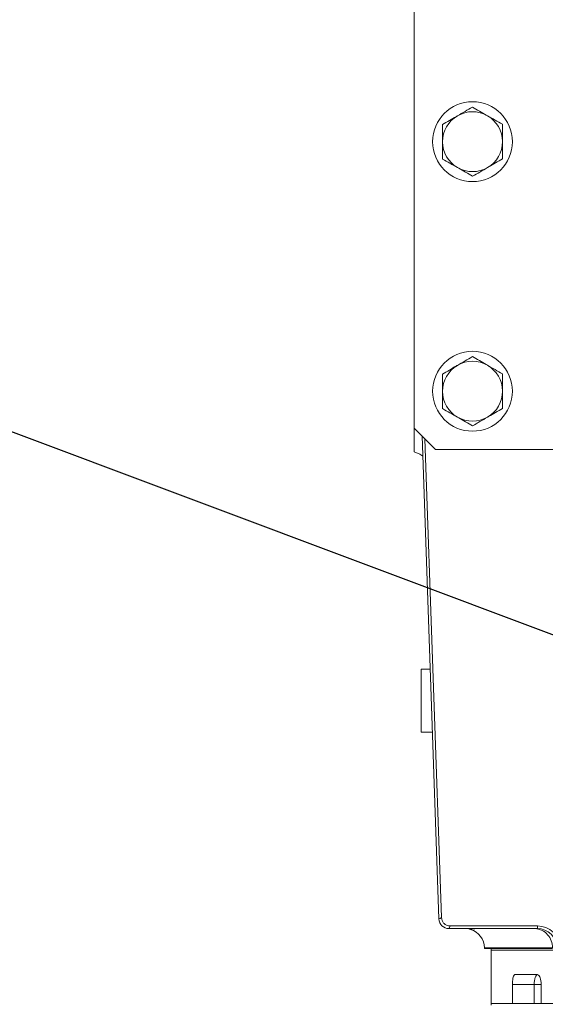
# Model space of a CAD drawing. Units: millimetres. Extents: x 11 to 1180, y 5 to 832.
# Drawn here: x 447 to 486, y 566 to 640 of the extents above; entities that cross this region are included whole.
import ezdxf

# ---------------------------------------------------------------- set-up
doc = ezdxf.new("R2010")
doc.units = ezdxf.units.MM
doc.linetypes.add('PHANTOM', pattern=[12.7, 6.35, -1.27, 1.27, -1.27, 1.27, -1.27])
doc.layers.add('SLD-0', color=7, linetype='Continuous')
doc.dimstyles.new('SLDDIMSTYLE0', dxfattribs={"dimtxt": 0, "dimasz": 1, "dimexe": 0, "dimexo": 0.0625, "dimgap": 0, "dimtad": 0, "dimtih": 1, "dimtoh": 1, "dimdec": 0, "dimrnd": 1e-09, "dimzin": 0, "dimdsep": 46, "dimtxsty": 'Standard', "dimblk1": 'DOT', "dimblk2": 'DOT', "dimsah": 1, "dimcen": 0.09, "dimadec": 0, "dimazin": 0, "dimtfac": 1, "dimtdec": 0, "dimtofl": 0, "dimtmove": 0, "dimatfit": 3, "dimldrblk": 'DOT', "dimfxl": 0, "dimfrac": 2, "dimtolj": 1, "dimtzin": 0, "dimarcsym": 0})

# ---------------------------------------------------------------- blocks, each defined once
blk = doc.blocks.new('_DOT')
at = {"color": 0, "linetype": 'ByBlock', "lineweight": -2}
blk.add_line((-0.5, 0), (-1, 0), dxfattribs=at)
at = {"color": 0, "linetype": 'ByBlock', "const_width": 0.5}
blk.add_lwpolyline([(-0.25, 0, 1), (0.25, 0, 1)], format="xyb", close=True, dxfattribs=at)

msp = doc.modelspace()

# ---------------------------------------------------------------- linework, layer by layer
at = {"color": 7, "linetype": 'Continuous', "lineweight": 15}
for p, q in [((476.5765, 671.2874), (476.5765, 609.4874)), ((476.5765, 609.4874), (478.1765, 607.8874)), ((478.4283, 572.6112), (477.1609, 608.903)), ((477.3693, 608.6946), (478.6257, 572.7152)), ((478.1765, 607.8874), (587.9765, 607.8874)), ((477.7726, 591.3874), (477.0896, 591.3874)), ((477.0896, 589.0093), (477.0896, 591.3874)), ((477.0896, 586.6374), (477.0896, 589.0093)), ((477.0896, 586.6374), (477.9384, 586.6374)), ((485.8256, 571.8874), (479.1778, 571.8874)), ((479.2748, 572.0883), (485.8256, 572.0883)), ((480.7914, 571.8244), (480.5973, 571.8874)), ((481.8577, 570.4397), (481.8595, 570.3874)), ((486.9702, 570.3874), (481.8595, 570.3874)), ((482.3515, 570.3874), (482.3515, 570.2624)), ((487.4656, 570.2624), (482.3515, 570.2624)), ((482.3595, 570.2624), (482.3595, 566.2624)), ((484.1583, 568.4374), (485.8171, 568.4374)), ((483.9483, 567.6874), (483.9483, 566.2624)), ((486.1201, 567.6874), (486.1201, 566.2624)), ((482.3515, 566.2624), (482.3515, 566.1374)), ((487.4656, 566.2624), (482.3515, 566.2624))]:
    msp.add_line(p, q, dxfattribs=at)
at = {"color": 8, "linetype": 'PHANTOM', "lineweight": 0}
for p, q in [((485.8256, 571.8874), (485.8256, 572.0883)), ((486.9684, 570.4397), (481.8577, 570.4397)), ((485.5928, 567.6874), (483.9483, 567.6874)), ((486.1201, 567.6874), (485.5928, 567.6874)), ((485.5928, 566.2624), (485.5928, 567.6874))]:
    msp.add_line(p, q, dxfattribs=at)
at = {"color": 7, "linetype": 'Continuous', "lineweight": 15, "flags": 128}
msp.add_lwpolyline([(476.5765, 607.706), (476.9818, 607.5233), (477.214, 607.3831)], dxfattribs=at)
at = {"color": 8, "linetype": 'PHANTOM', "lineweight": 0, "flags": 128}
for points in [[(478.4283, 572.6112), (478.4506, 572.623), (478.5171, 572.658), (478.6257, 572.7152)], [(479.1778, 571.8874), (479.1888, 571.9102), (479.2215, 571.9778), (479.2748, 572.0883)], [(485.8493, 568.4374), (485.7992, 568.423), (485.7511, 568.3803), (485.7068, 568.311), (485.6679, 568.2177), (485.636, 568.104), (485.6123, 567.9744), (485.5977, 567.8337), (485.5928, 567.6874)]]:
    msp.add_lwpolyline(points, dxfattribs=at)
at = {"color": 7, "linetype": 'Continuous', "lineweight": 15}
for centre in [(480.9515, 631.0124), (480.9515, 612.2624)]:
    msp.add_circle(centre, 3, dxfattribs=at)
for centre, radius, start, end in [((480.9515, 631.0124), 2.25, 60.178968, 120.178968), ((480.9515, 631.0124), 2.25, 120.178968, 180.178968), ((480.9515, 631.0124), 2.25, 0.178968, 60.178968), ((480.9515, 631.0124), 2.25, 180.178968, 240.178968), ((480.9515, 631.0124), 2.25, 300.178968, 0.178968), ((480.9515, 631.0124), 2.25, 240.178968, 300.178968), ((480.9515, 612.2624), 2.25, 120.178968, 180.178968), ((480.9515, 612.2624), 2.25, 60.178968, 120.178968), ((480.9515, 612.2624), 2.25, 0.178968, 60.178968), ((480.9515, 612.2624), 2.25, 180.178968, 240.178968), ((480.9515, 612.2624), 2.25, 300.178968, 0.178968), ((480.9515, 612.2624), 2.25, 240.178968, 300.178968), ((479.1778, 572.6374), 0.75, 182, 270), ((485.8256, 570.3874), 1.701, 2, 90), ((485.8256, 570.3874), 1.5, 2, 90), ((480.3586, 570.3874), 1.5, 2, 73.193517)]:
    msp.add_arc(centre, radius, start, end, dxfattribs=at)
at = {"color": 8, "linetype": 'PHANTOM', "lineweight": 0}
msp.add_arc((485.5568, 570.4781), 1.4121, 358.441042, 86.317249, dxfattribs=at)
at = {"color": 7, "linetype": 'Continuous', "lineweight": 15}
for points, knots in [([(480.9434, 633.6104), (480.7611, 633.5044), (480.393, 633.2903), (480.0124, 633.0691), (479.8205, 632.9574)], [0, 0, 0, 0, 0.4954571, 1, 1, 1, 1]), ([(482.0705, 632.9644), (482.0437, 632.9797), (481.8414, 633.0957), (481.46, 633.3143), (481.1167, 633.5111), (480.9434, 633.6104)], [0, 0, 0, 0, 0.0700912, 0.5307861, 1, 1, 1, 1]), ([(479.8205, 632.9574), (479.7938, 632.9419), (479.5923, 632.8247), (479.2122, 632.6037), (478.8701, 632.4048), (478.6975, 632.3044)], [0, 0, 0, 0, 0.0700897, 0.5307826, 1, 1, 1, 1]), ([(483.1975, 632.3184), (483.0144, 632.4233), (482.645, 632.6351), (482.2631, 632.854), (482.0705, 632.9644)], [0, 0, 0, 0, 0.495456, 1, 1, 1, 1]), ([(478.6975, 632.3044), (478.6985, 631.9703), (478.6999, 631.5417), (478.7012, 631.1022), (478.7016, 631.0053)], [0, 0, 0, 0, 0.77963566, 1, 1, 1, 1]), ([(483.2015, 631.0194), (483.2012, 631.1162), (483.1999, 631.5558), (483.1985, 631.9843), (483.1975, 632.3184)], [0, 0, 0, 0, 0.22036434, 1, 1, 1, 1]), ([(478.7016, 631.0053), (478.7027, 630.6519), (478.704, 630.2122), (478.7054, 629.7893), (478.7056, 629.7063)], [0, 0, 0, 0, 0.8036491, 1, 1, 1, 1]), ([(483.2056, 629.7204), (483.2053, 629.8034), (483.204, 630.2262), (483.2026, 630.666), (483.2015, 631.0194)], [0, 0, 0, 0, 0.1963509, 1, 1, 1, 1]), ([(478.7056, 629.7063), (478.8886, 629.6014), (479.2581, 629.3896), (479.64, 629.1708), (479.8326, 629.0603)], [0, 0, 0, 0, 0.495456, 1, 1, 1, 1]), ([(482.0826, 629.0673), (482.1092, 629.0828), (482.3108, 629.2), (482.6909, 629.4211), (483.033, 629.62), (483.2056, 629.7204)], [0, 0, 0, 0, 0.0700884, 0.5307819, 1, 1, 1, 1]), ([(479.8326, 629.0603), (479.8593, 629.045), (480.0616, 628.929), (480.4431, 628.7104), (480.7864, 628.5136), (480.9597, 628.4143)], [0, 0, 0, 0, 0.0700912, 0.5307861, 1, 1, 1, 1]), ([(480.9597, 628.4143), (481.142, 628.5204), (481.5101, 628.7344), (481.8906, 628.9557), (482.0826, 629.0673)], [0, 0, 0, 0, 0.4954578, 1, 1, 1, 1]), ([(480.9434, 614.8604), (480.7611, 614.7544), (480.393, 614.5403), (480.0124, 614.319), (479.8205, 614.2074)], [0, 0, 0, 0, 0.4954585, 1, 1, 1, 1]), ([(482.0705, 614.2144), (482.0437, 614.2297), (481.8414, 614.3457), (481.46, 614.5643), (481.1167, 614.7611), (480.9434, 614.8604)], [0, 0, 0, 0, 0.0700912, 0.5307861, 1, 1, 1, 1]), ([(479.8205, 614.2074), (479.7938, 614.1919), (479.5923, 614.0747), (479.2122, 613.8537), (478.8701, 613.6548), (478.6975, 613.5544)], [0, 0, 0, 0, 0.0700897, 0.5307826, 1, 1, 1, 1]), ([(483.1975, 613.5684), (483.0144, 613.6733), (482.645, 613.8851), (482.2631, 614.104), (482.0705, 614.2144)], [0, 0, 0, 0, 0.495456, 1, 1, 1, 1]), ([(478.6975, 613.5544), (478.6985, 613.2203), (478.6999, 612.7917), (478.7012, 612.3522), (478.7016, 612.2553)], [0, 0, 0, 0, 0.77963566, 1, 1, 1, 1]), ([(483.2015, 612.2694), (483.2012, 612.3662), (483.1999, 612.8058), (483.1985, 613.2343), (483.1975, 613.5684)], [0, 0, 0, 0, 0.22036434, 1, 1, 1, 1]), ([(478.7016, 612.2553), (478.7027, 611.9019), (478.704, 611.4622), (478.7054, 611.0393), (478.7056, 610.9563)], [0, 0, 0, 0, 0.8036491, 1, 1, 1, 1]), ([(483.2056, 610.9704), (483.2053, 611.0534), (483.204, 611.4762), (483.2026, 611.916), (483.2015, 612.2694)], [0, 0, 0, 0, 0.1963537, 1, 1, 1, 1]), ([(478.7056, 610.9563), (478.8886, 610.8514), (479.2581, 610.6396), (479.64, 610.4208), (479.8326, 610.3103)], [0, 0, 0, 0, 0.4954546, 1, 1, 1, 1]), ([(482.0826, 610.3173), (482.1092, 610.3328), (482.3108, 610.45), (482.6909, 610.6711), (483.033, 610.87), (483.2056, 610.9704)], [0, 0, 0, 0, 0.0700884, 0.5307819, 1, 1, 1, 1]), ([(479.8326, 610.3103), (479.8593, 610.295), (480.0617, 610.179), (480.4431, 609.9604), (480.7864, 609.7636), (480.9597, 609.6643)], [0, 0, 0, 0, 0.0700897, 0.5307861, 1, 1, 1, 1]), ([(480.9597, 609.6643), (481.142, 609.7704), (481.5101, 609.9844), (481.8906, 610.2057), (482.0826, 610.3173)], [0, 0, 0, 0, 0.4954578, 1, 1, 1, 1]), ([(476.5765, 607.706), (476.5765, 607.7283), (476.5765, 607.7729), (476.5765, 608.1121), (476.5765, 608.6705), (476.5765, 609.128), (476.5765, 609.4378), (476.5765, 609.4436)], [0, 0, 0, 0, 0.2487563, 0.4975145, 0.7463772, 0.9952449, 1, 1, 1, 1]), ([(478.6257, 572.7152), (478.635, 572.6411), (478.6536, 572.4927), (478.7715, 572.3), (478.9404, 572.1626), (479.1174, 572.0968), (479.231, 572.0907), (479.2748, 572.0883)], [0, 0, 0, 0, 0.2225612, 0.4456929, 0.6587168, 0.8682456, 1, 1, 1, 1]), ([(483.9483, 567.6874), (483.9505, 567.7715), (483.955, 567.9398), (483.9902, 568.1642), (484.0427, 568.3339), (484.1021, 568.4244), (484.1422, 568.4337), (484.1583, 568.4374)], [0, 0, 0, 0, 0.2140495, 0.4280875, 0.6424301, 0.8573043, 1, 1, 1, 1]), ([(485.8171, 568.4374), (485.8506, 568.4291), (485.9178, 568.4124), (486.0088, 568.2827), (486.0781, 568.0919), (486.1149, 567.881), (486.1186, 567.7421), (486.1201, 567.6874)], [0, 0, 0, 0, 0.2152001, 0.4304032, 0.6455427, 0.8602765, 1, 1, 1, 1])]:
    msp.add_open_spline(points, degree=3, knots=knots, dxfattribs=at)
at = {"color": 8, "linetype": 'PHANTOM', "lineweight": 0}
msp.add_open_spline([(481.1168, 571.8863), (480.9801, 571.8686), (480.7673, 571.8411), (480.7882, 571.8429), (480.7957, 571.8435)], degree=3, knots=[0, 0, 0, 0, 0.6422925, 1, 1, 1, 1], dxfattribs=at)

# ---------------------------------------------------------------- leaders
at = {"layer": 'SLD-0'}
for points in [[(499.0817, 589.4311), (433.1888, 614.1274), (430.1888, 614.1274)], [(543.7591, 587.7676), (450.293, 530.0028), (447.293, 530.0028)]]:
    msp.add_leader(points, dimstyle='SLDDIMSTYLE0', dxfattribs=at)

doc.saveas('drawing.dxf')
